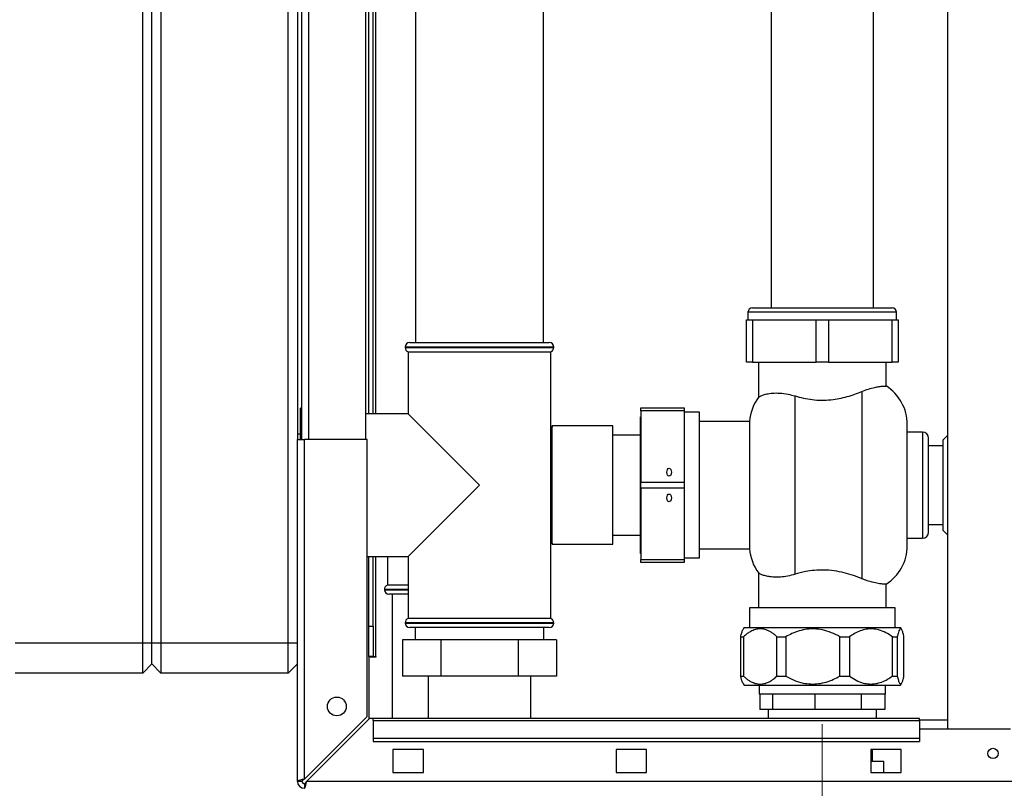
# Paper-space layout 'Blatt2' of a CAD drawing. Units: millimetres. Extents: x 0 to 420, y 0 to 297.
# Drawn here: x 82 to 114, y 160 to 185 of the extents above; entities that cross this region are included whole.
import ezdxf

# ---------------------------------------------------------------- set-up
doc = ezdxf.new("R2010")
doc.units = ezdxf.units.MM
doc.linetypes.add('CENTERX2', pattern=[20.32, 12.7, -2.54, 2.54, -2.54])
doc.layers.add('1', color=7, linetype='Continuous')

psp = doc.layouts.new('Blatt2')

# ---------------------------------------------------------------- linework, layer by layer
at = {"color": 7, "linetype": 'Continuous', "lineweight": 30}
for p, q in [((112.186, 237.644), (112.186, 161.544)), ((85.661, 164.394), (85.661, 222.294)), ((85.961, 164.394), (85.961, 222.294)), ((86.261, 222.294), (86.261, 164.394)), ((90.461, 164.394), (90.461, 222.294)), ((90.761, 216.094), (90.761, 171.094)), ((90.911, 171.094), (90.911, 216.094)), ((93.011, 171.094), (93.011, 216.094)), ((93.111, 171.944), (93.111, 215.407)), ((93.261, 171.944), (93.261, 215.407)), ((94.651, 204.794), (94.651, 174.294)), ((98.871, 174.294), (98.871, 204.794)), ((106.376, 185.844), (106.376, 175.444)), ((109.746, 175.444), (109.746, 185.844)), ((105.611, 175.294), (105.611, 175.044)), ((105.761, 175.444), (108.061, 175.444)), ((108.061, 175.444), (110.361, 175.444)), ((110.511, 175.044), (110.511, 175.294)), ((105.561, 173.644), (105.561, 175.044)), ((105.561, 175.044), (105.761, 175.044)), ((105.761, 175.044), (105.761, 173.644)), ((105.761, 175.044), (107.861, 175.044)), ((107.861, 173.644), (107.861, 175.044)), ((107.861, 175.044), (108.261, 175.044)), ((108.261, 175.044), (108.261, 173.644)), ((108.261, 175.044), (110.361, 175.044)), ((110.361, 173.644), (110.361, 175.044)), ((110.361, 175.044), (110.561, 175.044)), ((110.561, 175.044), (110.561, 173.644)), ((94.461, 174.294), (96.761, 174.294)), ((96.761, 174.294), (99.061, 174.294)), ((94.311, 174.144), (94.311, 174.135)), ((94.411, 173.994), (94.411, 171.944)), ((94.411, 173.994), (99.111, 173.994)), ((99.111, 165.194), (99.111, 173.994)), ((99.211, 174.135), (99.211, 174.144)), ((105.761, 173.644), (105.561, 173.644)), ((105.761, 173.644), (107.861, 173.644)), ((105.961, 173.644), (105.961, 172.497)), ((108.261, 173.644), (107.861, 173.644)), ((108.261, 173.644), (110.361, 173.644)), ((110.161, 172.862), (110.161, 173.644)), ((110.561, 173.644), (110.361, 173.644)), ((109.361, 172.681), (109.361, 166.507)), ((107.161, 166.653), (107.161, 172.535)), ((90.911, 172.134), (90.861, 172.134)), ((90.861, 171.094), (90.861, 172.134)), ((102.081, 172.144), (103.511, 172.144)), ((102.081, 172.044), (102.081, 172.144)), ((103.511, 172.044), (102.081, 172.044)), ((102.081, 172.044), (102.081, 169.694)), ((103.511, 172.144), (103.511, 172.044)), ((103.511, 172.044), (103.511, 169.694)), ((104.011, 171.994), (103.511, 171.994)), ((104.011, 167.194), (104.011, 171.994)), ((94.411, 171.944), (93.011, 171.944)), ((96.761, 169.594), (94.411, 171.944)), ((102.081, 171.849), (102.071, 171.849)), ((102.071, 167.339), (102.071, 171.849)), ((105.665, 171.694), (104.011, 171.694)), ((105.665, 171.694), (105.665, 167.494)), ((99.161, 171.544), (99.143, 171.45)), ((101.161, 171.544), (99.161, 171.544)), ((99.161, 169.594), (99.161, 171.544)), ((101.161, 169.594), (101.161, 171.544)), ((110.861, 169.594), (110.861, 171.594)), ((111.361, 171.344), (110.861, 171.344)), ((90.861, 171.279), (90.761, 171.279)), ((90.761, 171.094), (90.991, 171.094)), ((90.761, 159.824), (90.761, 171.094)), ((90.991, 159.894), (90.991, 171.094)), ((93.061, 171.094), (90.991, 171.094)), ((93.061, 161.964), (93.061, 171.094)), ((102.071, 171.244), (101.161, 171.244)), ((111.561, 169.594), (111.561, 171.144)), ((112.186, 171.234), (112.041, 171.089)), ((112.041, 169.021), (112.041, 171.089)), ((112.041, 170.894), (111.561, 170.894)), ((94.411, 167.244), (96.761, 169.594)), ((99.161, 167.644), (99.161, 169.594)), ((101.161, 167.644), (101.161, 169.594)), ((102.081, 169.694), (103.511, 169.694)), ((102.081, 169.494), (102.081, 169.694)), ((103.511, 169.494), (102.081, 169.494)), ((102.081, 169.494), (102.081, 167.144)), ((103.511, 169.694), (103.511, 169.494)), ((103.511, 169.494), (103.511, 167.144)), ((110.861, 167.594), (110.861, 169.594)), ((111.561, 168.044), (111.561, 169.594)), ((112.041, 168.099), (112.041, 169.021)), ((111.561, 168.294), (112.041, 168.294)), ((112.041, 168.099), (112.186, 167.954)), ((101.161, 167.944), (102.071, 167.944)), ((110.861, 167.844), (111.361, 167.844)), ((99.111, 167.667), (99.145, 167.726)), ((99.143, 167.737), (99.161, 167.644)), ((99.161, 167.644), (101.161, 167.644)), ((104.011, 167.494), (105.665, 167.494)), ((93.061, 167.244), (94.411, 167.244)), ((93.111, 164.944), (93.111, 167.244)), ((93.261, 164.944), (93.261, 167.244)), ((93.726, 167.244), (93.726, 166.294)), ((94.411, 167.244), (94.411, 165.194)), ((102.071, 167.339), (102.081, 167.339)), ((102.081, 167.144), (103.511, 167.144)), ((102.081, 167.044), (102.081, 167.144)), ((103.511, 167.194), (104.011, 167.194)), ((103.511, 167.144), (103.511, 167.044)), ((103.511, 167.044), (102.081, 167.044)), ((105.961, 166.69), (105.961, 165.544)), ((93.626, 166.152), (93.626, 166.144)), ((94.411, 166.294), (93.726, 166.294)), ((110.161, 165.544), (110.161, 166.325)), ((94.411, 165.994), (93.776, 165.994)), ((93.881, 165.994), (93.881, 161.894)), ((105.661, 165.544), (105.661, 164.893)), ((108.061, 165.544), (105.661, 165.544)), ((110.461, 165.544), (108.061, 165.544)), ((110.461, 164.893), (110.461, 165.544)), ((96.761, 165.194), (94.411, 165.194)), ((99.111, 165.194), (96.761, 165.194)), ((93.111, 164.944), (93.261, 164.944)), ((93.111, 163.944), (93.111, 164.944)), ((93.261, 164.944), (93.261, 163.944)), ((94.311, 165.052), (94.311, 165.044)), ((96.761, 164.894), (94.461, 164.894)), ((94.641, 164.894), (94.641, 164.494)), ((99.061, 164.894), (96.761, 164.894)), ((98.881, 164.494), (98.881, 164.894)), ((99.211, 165.044), (99.211, 165.052)), ((105.484, 164.893), (105.442, 164.819)), ((105.484, 164.893), (110.638, 164.893)), ((110.681, 164.819), (110.638, 164.893)), ((105.372, 164.593), (105.461, 164.593)), ((105.372, 163.293), (105.372, 164.593)), ((105.461, 164.593), (105.461, 163.293)), ((106.565, 164.593), (106.856, 164.593)), ((106.565, 163.293), (106.565, 164.593)), ((106.856, 164.593), (106.856, 163.293)), ((108.635, 164.593), (108.957, 164.593)), ((108.635, 163.293), (108.635, 164.593)), ((108.957, 164.593), (108.957, 163.293)), ((110.369, 164.593), (110.533, 164.593)), ((110.369, 163.293), (110.369, 164.593)), ((110.533, 164.593), (110.533, 163.293)), ((110.751, 163.293), (110.751, 164.593)), ((81.461, 164.394), (85.661, 164.394)), ((85.661, 163.394), (85.661, 164.394)), ((85.661, 164.394), (85.961, 164.394)), ((85.961, 163.694), (85.961, 164.394)), ((85.961, 164.394), (86.261, 164.394)), ((86.261, 164.394), (86.261, 163.394)), ((86.261, 164.394), (90.461, 164.394)), ((90.461, 164.394), (90.761, 164.394)), ((90.461, 163.394), (90.461, 164.394)), ((94.221, 164.494), (94.221, 163.294)), ((95.491, 164.494), (94.221, 164.494)), ((95.491, 164.494), (95.491, 163.294)), ((98.031, 164.494), (95.491, 164.494)), ((98.031, 164.494), (98.031, 163.294)), ((99.302, 164.494), (98.031, 164.494)), ((99.302, 164.494), (99.302, 163.294)), ((93.261, 163.944), (93.111, 163.944)), ((93.111, 163.929), (93.111, 161.873)), ((93.111, 163.929), (93.356, 163.929)), ((93.261, 163.944), (93.341, 163.944)), ((93.356, 163.944), (93.341, 163.944)), ((93.356, 163.929), (93.356, 163.944)), ((85.661, 163.394), (85.961, 163.694)), ((85.961, 163.694), (86.261, 163.394)), ((90.461, 163.394), (90.761, 163.694)), ((85.661, 163.394), (81.461, 163.394)), ((90.461, 163.394), (86.261, 163.394)), ((95.491, 163.294), (94.221, 163.294)), ((95.071, 163.294), (95.071, 161.894)), ((98.031, 163.294), (95.491, 163.294)), ((99.302, 163.294), (98.031, 163.294)), ((98.451, 161.894), (98.451, 163.294)), ((105.372, 163.293), (105.461, 163.293)), ((106.565, 163.293), (106.856, 163.293)), ((108.635, 163.293), (108.957, 163.293)), ((110.369, 163.293), (110.533, 163.293)), ((105.44, 163.07), (105.484, 162.993)), ((105.484, 162.993), (110.638, 162.993)), ((105.981, 162.993), (105.981, 162.694)), ((110.141, 162.694), (110.141, 162.993)), ((110.638, 162.993), (110.683, 163.07)), ((106.423, 162.694), (105.981, 162.694)), ((105.997, 162.694), (105.997, 162.194)), ((107.809, 162.694), (106.423, 162.694)), ((106.423, 162.694), (106.423, 162.194)), ((109.343, 162.694), (107.809, 162.694)), ((107.809, 162.694), (107.809, 162.194)), ((110.126, 162.694), (109.343, 162.694)), ((109.343, 162.694), (109.343, 162.194)), ((110.141, 162.694), (110.126, 162.694)), ((110.126, 162.694), (110.126, 162.194)), ((93.061, 161.964), (90.991, 159.894)), ((106.423, 162.194), (105.997, 162.194)), ((106.281, 162.194), (106.281, 161.894)), ((107.809, 162.194), (106.423, 162.194)), ((109.343, 162.194), (107.809, 162.194)), ((110.126, 162.194), (109.343, 162.194)), ((109.841, 161.894), (109.841, 162.194)), ((91.062, 159.824), (93.132, 161.894)), ((93.261, 161.894), (93.132, 161.894)), ((111.261, 161.894), (93.261, 161.894)), ((93.261, 161.826), (93.261, 161.894)), ((93.261, 161.826), (111.261, 161.826)), ((93.261, 161.826), (93.261, 161.246)), ((111.261, 161.826), (111.261, 161.894)), ((112.186, 161.844), (111.261, 161.844)), ((111.261, 161.826), (111.261, 161.246)), ((114.261, 161.544), (111.261, 161.544)), ((93.261, 161.246), (111.261, 161.246)), ((93.261, 161.246), (93.261, 161.14)), ((93.261, 161.14), (111.261, 161.14)), ((111.261, 161.246), (111.261, 161.14)), ((94.911, 160.869), (93.911, 160.869)), ((93.911, 160.869), (93.911, 160.119)), ((94.911, 160.119), (94.911, 160.869)), ((101.261, 160.869), (101.261, 160.119)), ((102.261, 160.869), (101.261, 160.869)), ((102.261, 160.119), (102.261, 160.869)), ((110.661, 160.869), (109.661, 160.869)), ((109.661, 160.869), (109.661, 160.119)), ((109.716, 160.494), (109.716, 160.869)), ((110.661, 160.119), (110.661, 160.869)), ((109.661, 160.494), (110.091, 160.494)), ((110.091, 160.119), (110.091, 160.494)), ((93.911, 160.119), (94.911, 160.119)), ((101.261, 160.119), (102.261, 160.119)), ((109.661, 160.119), (110.661, 160.119)), ((90.911, 159.824), (90.761, 159.824)), ((90.991, 159.744), (90.991, 159.594)), ((145.461, 159.824), (91.062, 159.824))]:
    psp.add_line(p, q, dxfattribs=at)
at = {"color": 1, "linetype": 'Continuous', "lineweight": 30}
for p, q in [((91.141, 171.094), (91.141, 216.094)), ((93.341, 171.944), (93.341, 215.407)), ((108.061, 175.294), (105.611, 175.294)), ((110.511, 175.294), (108.061, 175.294)), ((96.761, 174.144), (94.311, 174.144)), ((94.311, 174.135), (96.761, 174.135)), ((99.211, 174.144), (96.761, 174.144)), ((96.761, 174.135), (99.211, 174.135)), ((111.361, 171.344), (111.361, 169.594)), ((111.361, 169.594), (111.361, 167.844)), ((93.341, 163.944), (93.341, 167.244)), ((94.411, 166.152), (93.626, 166.152)), ((93.626, 166.144), (94.411, 166.144)), ((99.211, 165.052), (94.311, 165.052)), ((94.311, 165.044), (96.761, 165.044)), ((96.761, 165.044), (99.211, 165.044))]:
    psp.add_line(p, q, dxfattribs=at)
at = {"color": 7, "linetype": 'Continuous', "lineweight": 30}
for centre, radius in [((92.061, 162.294), 0.31), ((113.686, 160.744), 0.17)]:
    psp.add_circle(centre, radius, dxfattribs=at)
for centre, radius, start, end in [((105.761, 175.294), 0.15, 90, 180), ((110.361, 175.294), 0.15, 0, 90), ((94.461, 174.144), 0.15, 90, 180), ((99.061, 174.144), 0.15, 0, 90), ((94.461, 174.135), 0.15, 180, 250.5288), ((99.061, 174.135), 0.15, 289.4712, 0), ((109.361, 171.594), 1.5, 0, 57.7637), ((107.161, 171.594), 1.5, 142.8599, 176.1774), ((99.011, 171.379), 0.15, 28.3752, 48.1897), ((111.361, 171.144), 0.2, 0, 90), ((111.361, 168.044), 0.2, 270, 360), ((99.011, 167.809), 0.15, 311.8103, 331.6248), ((107.161, 167.594), 1.5, 183.8226, 217.1412), ((109.361, 167.594), 1.5, 302.2289, 0), ((93.776, 166.152), 0.15, 109.4712, 180), ((93.776, 166.144), 0.15, 180, 270), ((94.461, 165.052), 0.15, 109.4712, 180), ((99.061, 165.052), 0.15, 0, 70.5288), ((94.461, 165.044), 0.15, 180, 270), ((99.061, 165.044), 0.15, 270, 0), ((90.991, 159.824), 0.23, 180, 270), ((90.991, 159.824), 0.08, 180, 270)]:
    psp.add_arc(centre, radius, start, end, dxfattribs=at)
for centre in [(103.011, 170.017), (103.011, 169.17)]:
    psp.add_ellipse(centre, major_axis=(0, 0.13), ratio=0.57735, dxfattribs=at)
for points, knots in [([(107.161, 172.535), (107.252, 172.509), (107.434, 172.458), (107.73, 172.408), (108.036, 172.389), (108.337, 172.402), (108.622, 172.445), (108.887, 172.509), (109.137, 172.59), (109.287, 172.65), (109.361, 172.681)], [0, 0, 0, 0, 0.128451, 0.256796, 0.385875, 0.514947, 0.635022, 0.755179, 0.877567, 1, 1, 1, 1]), ([(109.361, 172.681), (109.436, 172.71), (109.588, 172.769), (109.782, 172.818), (109.944, 172.847), (110.065, 172.859), (110.146, 172.862), (110.156, 172.862), (110.161, 172.862)], [0, 0, 0, 0, 0.160606, 0.326035, 0.486557, 0.651116, 0.823918, 1, 1, 1, 1]), ([(105.968, 172.497), (105.966, 172.496), (105.958, 172.492), (105.999, 172.517), (106.086, 172.558), (106.226, 172.602), (106.416, 172.632), (106.654, 172.634), (106.908, 172.604), (107.086, 172.555), (107.161, 172.535)], [0, 0, 0, 0, 0.0455489, 0.1789025, 0.3158674, 0.4554013, 0.5986868, 0.741461, 0.8897624, 1, 1, 1, 1]), ([(107.161, 166.653), (107.079, 166.63), (106.912, 166.585), (106.683, 166.557), (106.476, 166.553), (106.297, 166.572), (106.149, 166.607), (106.037, 166.651), (105.969, 166.689), (105.968, 166.689), (105.968, 166.69)], [0, 0, 0, 0, 0.1197114, 0.2430323, 0.3626871, 0.4853467, 0.6147618, 0.7470824, 0.893776, 1, 1, 1, 1]), ([(109.361, 166.507), (109.272, 166.542), (109.093, 166.614), (108.785, 166.707), (108.454, 166.772), (108.12, 166.8), (107.801, 166.786), (107.479, 166.741), (107.275, 166.684), (107.161, 166.653)], [0, 0, 0, 0, 0.145894, 0.291686, 0.438737, 0.58563, 0.712799, 0.840036, 1, 1, 1, 1]), ([(110.161, 166.325), (110.161, 166.325), (110.171, 166.325), (110.137, 166.325), (110.055, 166.328), (109.908, 166.345), (109.732, 166.381), (109.545, 166.434), (109.423, 166.482), (109.361, 166.507)], [0, 0, 0, 0, 0.000949, 0.182731, 0.369767, 0.551497, 0.7391, 0.868322, 1, 1, 1, 1]), ([(106.565, 164.593), (106.537, 164.617), (106.482, 164.666), (106.395, 164.728), (106.305, 164.78), (106.218, 164.818), (106.134, 164.841), (106.055, 164.853), (105.974, 164.853), (105.893, 164.842), (105.815, 164.82), (105.737, 164.788), (105.661, 164.747), (105.568, 164.685), (105.503, 164.628), (105.461, 164.593)], [0, 0, 0, 0, 0.08091, 0.162154, 0.244702, 0.327846, 0.395634, 0.463878, 0.533625, 0.60391, 0.671701, 0.739914, 0.809282, 0.878973, 1, 1, 1, 1]), ([(108.635, 164.593), (108.544, 164.64), (108.362, 164.735), (108.083, 164.823), (107.81, 164.858), (107.551, 164.847), (107.298, 164.791), (107.066, 164.705), (106.923, 164.628), (106.856, 164.593)], [0, 0, 0, 0, 0.164072, 0.327834, 0.465844, 0.603817, 0.741269, 0.878885, 1, 1, 1, 1]), ([(110.369, 164.593), (110.297, 164.64), (110.153, 164.735), (109.931, 164.822), (109.714, 164.858), (109.508, 164.847), (109.308, 164.791), (109.123, 164.705), (109.01, 164.628), (108.957, 164.593)], [0, 0, 0, 0, 0.162183, 0.32784, 0.465849, 0.603821, 0.741271, 0.878886, 1, 1, 1, 1]), ([(110.751, 164.593), (110.74, 164.64), (110.718, 164.735), (110.684, 164.822), (110.65, 164.859), (110.618, 164.847), (110.587, 164.792), (110.559, 164.705), (110.541, 164.628), (110.533, 164.593)], [0, 0, 0, 0, 0.162176, 0.327825, 0.463833, 0.603826, 0.739818, 0.878892, 1, 1, 1, 1]), ([(105.372, 164.593), (105.383, 164.639), (105.405, 164.732), (105.429, 164.805), (105.442, 164.818), (105.442, 164.818)], [0, 0, 0, 0, 0.491334, 0.99319, 1, 1, 1, 1]), ([(105.442, 163.072), (105.437, 163.08), (105.421, 163.104), (105.397, 163.181), (105.38, 163.257), (105.372, 163.293)], [0, 0, 0, 0, 0.210733, 0.632616, 1, 1, 1, 1]), ([(105.461, 163.293), (105.489, 163.268), (105.544, 163.22), (105.631, 163.157), (105.721, 163.105), (105.808, 163.067), (105.892, 163.044), (105.972, 163.032), (106.052, 163.032), (106.133, 163.043), (106.212, 163.066), (106.289, 163.097), (106.365, 163.139), (106.458, 163.2), (106.524, 163.257), (106.565, 163.293)], [0, 0, 0, 0, 0.08091, 0.162154, 0.244702, 0.327846, 0.395634, 0.463878, 0.533625, 0.60391, 0.671701, 0.739914, 0.809282, 0.878973, 1, 1, 1, 1]), ([(106.856, 163.293), (106.946, 163.245), (107.128, 163.15), (107.406, 163.063), (107.68, 163.027), (107.938, 163.038), (108.192, 163.093), (108.425, 163.18), (108.568, 163.257), (108.635, 163.293)], [0, 0, 0, 0, 0.162176, 0.327825, 0.463833, 0.603826, 0.739818, 0.878892, 1, 1, 1, 1]), ([(108.957, 163.293), (109.028, 163.245), (109.172, 163.15), (109.393, 163.063), (109.611, 163.027), (109.816, 163.038), (110.017, 163.093), (110.202, 163.18), (110.316, 163.257), (110.369, 163.293)], [0, 0, 0, 0, 0.1621758, 0.3278247, 0.4638327, 0.6038257, 0.7398176, 0.8788916, 1, 1, 1, 1]), ([(110.533, 163.293), (110.544, 163.245), (110.566, 163.15), (110.6, 163.063), (110.634, 163.027), (110.666, 163.038), (110.697, 163.093), (110.725, 163.18), (110.743, 163.257), (110.751, 163.293)], [0, 0, 0, 0, 0.1621758, 0.3278247, 0.4638327, 0.6038257, 0.7398176, 0.8788916, 1, 1, 1, 1]), ([(90.991, 159.894), (90.966, 159.889), (90.915, 159.879), (90.845, 159.864), (90.792, 159.849), (90.765, 159.835), (90.762, 159.827), (90.761, 159.824)], [0, 0, 0, 0, 0.209052, 0.427821, 0.646592, 0.865364, 1, 1, 1, 1]), ([(90.991, 159.894), (90.979, 159.888), (90.957, 159.875), (90.931, 159.857), (90.914, 159.84), (90.912, 159.829), (90.911, 159.824)], [0, 0, 0, 0, 0.284155, 0.530993, 0.777748, 1, 1, 1, 1]), ([(90.991, 159.594), (90.992, 159.594), (90.996, 159.594), (91.001, 159.598), (91.006, 159.606), (91.011, 159.615), (91.016, 159.627), (91.021, 159.642), (91.025, 159.656), (91.029, 159.67), (91.033, 159.686), (91.037, 159.701), (91.04, 159.718), (91.044, 159.736), (91.049, 159.756), (91.052, 159.773), (91.056, 159.791), (91.059, 159.807), (91.061, 159.82), (91.062, 159.824)], [0, 0, 0, 0, 0.0516839, 0.156141, 0.2090155, 0.2732365, 0.3518071, 0.4278674, 0.4817552, 0.5361468, 0.591199, 0.6467747, 0.687173, 0.7550479, 0.8101002, 0.8656758, 0.8991053, 0.9662553, 1, 1, 1, 1]), ([(90.991, 159.744), (90.993, 159.744), (90.996, 159.744), (91.001, 159.745), (91.006, 159.748), (91.013, 159.752), (91.019, 159.758), (91.024, 159.764), (91.029, 159.77), (91.033, 159.776), (91.037, 159.782), (91.042, 159.789), (91.046, 159.796), (91.051, 159.805), (91.057, 159.814), (91.061, 159.821), (91.062, 159.824)], [0, 0, 0, 0, 0.069465, 0.139567, 0.211706, 0.28456, 0.406101, 0.468462, 0.531283, 0.592094, 0.653331, 0.715228, 0.778026, 0.832981, 0.943921, 1, 1, 1, 1])]:
    psp.add_open_spline(points, degree=3, knots=knots, dxfattribs=at)
at = {"layer": '1', "linetype": 'CENTERX2', "lineweight": 0}
psp.add_line((108.061, 161.714), (108.061, 156.664), dxfattribs=at)

doc.saveas('drawing.dxf')
